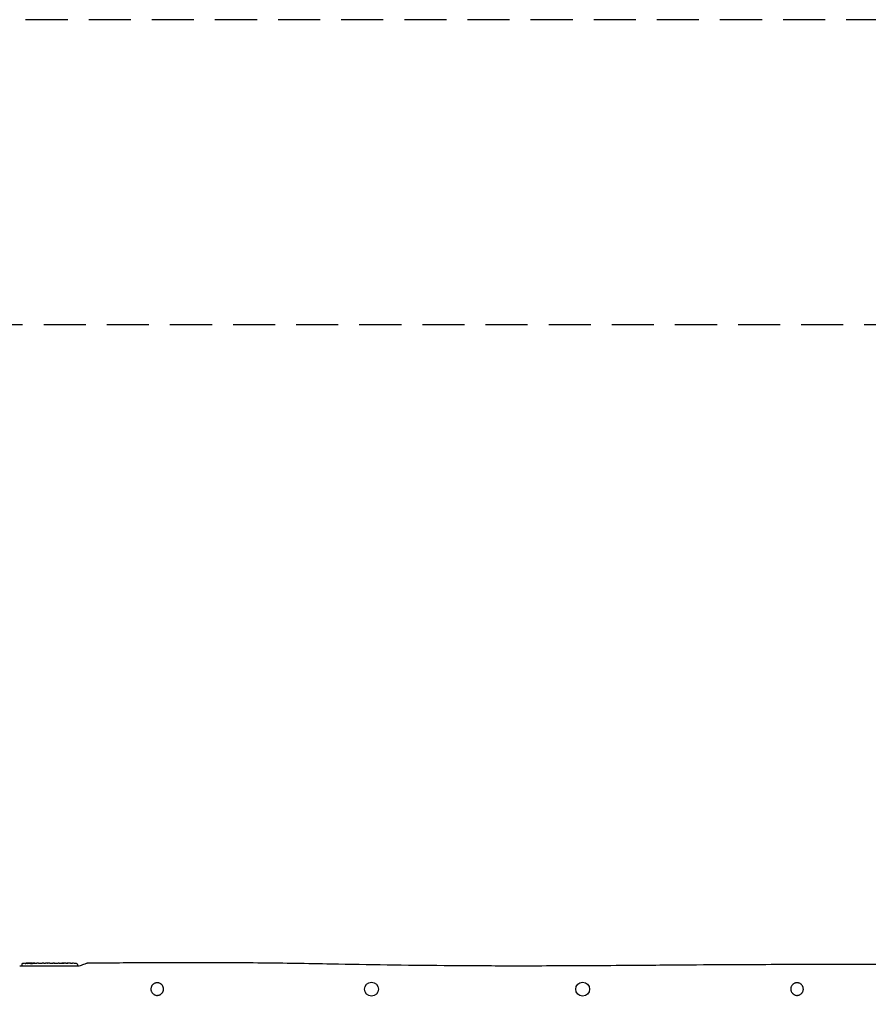
# Model space of a CAD drawing. Units: millimetres. Extents: x -7781 to 7936, y -2925 to 2935.
# Drawn here: x -5044 to -2483, y -37 to 2935 of the extents above; entities that cross this region are included whole.
import ezdxf

# ---------------------------------------------------------------- set-up
doc = ezdxf.new("R2010")
doc.units = ezdxf.units.MM
doc.header["$LTSCALE"] = 20
doc.linetypes.add('HIDDEN', pattern=[9.525, 6.35, -3.175])
for name, color, linetype in [('2d', 230, 'Continuous'), ('ASTM-BufferZone', 240, 'HIDDEN'), ('ASTM-SafetyZone', 64, 'HIDDEN')]:
    doc.layers.add(name, color=color, linetype=linetype)

msp = doc.modelspace()

# ---------------------------------------------------------------- linework, layer by layer
at = {"layer": '2d'}
for p, q in [((-5038.1, 82.8), (-5038.2, 80.3)), ((-5038.1, 78.8), (-5038.2, 80.3)), ((-5015.2, 86.3), (-5015.2, 86.9)), ((-5015.2, 86.9), (-5015.2, 86.9)), ((-5013.6, 86.6), (-5013.6, 87.3)), ((-5013.6, 87.3), (-5013.6, 87.3)), ((-5008.7, 86.9), (-5008.7, 87.3)), ((-5007.2, 87.3), (-5004, 87.3)), ((-4998.1, 87.3), (-4994.1, 87.3)), ((-4985.9, 87.3), (-4979.7, 87.3)), ((-4974.1, 87.3), (-4976.2, 87.3)), ((-4970.6, 87.3), (-4966.7, 87.3)), ((-4961.3, 87.3), (-4961.3, 87.3)), ((-4953.1, 87.3), (-4961.1, 87.3)), ((-4956.2, 87.3), (-4959.8, 87.3)), ((-4955.9, 87.3), (-4955.9, 87.3)), ((-4949.9, 87.3), (-4946.8, 87.3)), ((-4941.5, 87.3), (-4943.7, 87.3)), ((-4938.4, 87.3), (-4933.4, 87.3)), ((-4930.3, 87.3), (-4928.2, 87.3)), ((-4925, 87.3), (-4921.7, 87.3)), ((-4904.8, 87.3), (-4901.6, 87.3)), ((-4891.2, 87.1), (-4891.2, 87.1)), ((-4885.1, 86.8), (-4885.1, 86.8)), ((-4870.2, 82.8), (-4870.2, 80.3)), ((-4870.2, 78.8), (-4870.2, 80.3))]:
    msp.add_line(p, q, dxfattribs=at)
for centre in [(-3982.2, 8.8), (-3345.2, 8.8)]:
    msp.add_circle(centre, 21, dxfattribs=at)
for centre, radius, start, end in [((-5035.1, 82.7), 3, 96.8064, 178), ((-5007.2, -151.2), 238.6, 91.5469, 96.8064), ((-5007.2, -151.2), 238.6, 90, 90.3736), ((-4901.2, -151.2), 238.6, 87.6159, 88.2949), ((-4901.2, -151.2), 238.6, 83.1936, 86.1361), ((-4873.2, 82.7), 3, 2, 83.1936)]:
    msp.add_arc(centre, radius, start, end, dxfattribs=at)
at = {"layer": '2d', "extrusion": (0, 0, -1)}
for centre, major_axis, ratio, start_param, end_param in [((-5010.1, -150.6), (51.8, 232.1), 0.987086, -0.287202, -0.257971), ((-5006.7, -151.1), (-53.8, 232.4), 0.987978, 0.154765, 0.187622), ((-5015.9, -150.9), (9.4, 238.2), 0.462192, -0.117477, -0.0806), ((-4998.3, -150.5), (-18.9, 236.9), 0.898331, 0.023222, 0.046995), ((-4907.7, -150.9), (11.3, 238.1), 0.676105, -0.027722, -0.013181)]:
    msp.add_ellipse(centre, major_axis=major_axis, ratio=ratio, start_param=start_param, end_param=end_param, dxfattribs=at)
at = {"layer": '2d'}
for centre, major_axis, ratio, start_param, end_param in [((-4997.4, -150.8), (-9.4, 238.1), 0.469984, 0.050953, 0.08068), ((-4891.2, -150.7), (-11.3, 237.9), 0.674575, -0.052034, -0.036227)]:
    msp.add_ellipse(centre, major_axis=major_axis, ratio=ratio, start_param=start_param, end_param=end_param, dxfattribs=at)
for points, knots in [([(-4839.7, 87.7), (-4836.4, 87.8), (-4833, 87.8), (-4819.7, 87.9), (-4809.7, 88), (-4769.7, 88.3), (-4739.7, 88.5), (-4656.3, 89.1), (-4602.9, 89.4), (-4506.6, 89.5), (-4463.7, 89.4), (-4384.5, 89), (-4348.3, 88.7), (-4278.8, 88), (-4245.6, 87.5), (-4176.1, 86.4), (-4139.8, 85.7), (-4047.5, 84.1), (-3991.5, 83.1), (-3878.1, 81.4), (-3820.8, 80.8), (-3727, 80), (-3690.4, 79.7), (-3623.8, 79.5), (-3593.8, 79.4), (-3532, 79.4), (-3500.2, 79.4), (-3432.1, 79.5), (-3395.8, 79.7), (-3315.4, 80.1), (-3271.4, 80.3), (-3166.1, 81.1), (-3104.9, 81.6), (-2987.5, 82.5), (-2931.3, 82.9), (-2831.2, 83.4), (-2787.4, 83.5), (-2695.6, 83.8), (-2647.7, 83.9), (-2546, 84.1), (-2492.2, 84.1), (-2374.1, 84.1), (-2309.9, 84.1), (-2155.4, 84), (-2065.3, 84), (-1867.6, 83.9), (-1760.1, 83.8), (-1652.6, 83.8)], [0, 0, 0, 0, 10, 10, 40.000002, 40.000002, 130.000079, 130.000079, 290.243375, 290.243375, 418.96186, 418.96186, 527.644352, 527.644352, 627.419228, 627.419228, 736.269349, 736.269349, 904.427662, 904.427662, 1076.375735, 1076.375735, 1186.009403, 1186.009403, 1276.188056, 1276.188056, 1371.434874, 1371.434874, 1480.433849, 1480.433849, 1612.608356, 1612.608356, 1796.296402, 1796.296402, 1964.921124, 1964.921124, 2096.425644, 2096.425644, 2240.169925, 2240.169925, 2401.552289, 2401.552289, 2594.407208, 2594.407208, 2864.814122, 2864.814122, 3187.410722, 3187.410722, 3187.410722, 3187.410722]), ([(-5044.2, 78.8), (-4996.5, 78.8), (-4949.8, 78.8), (-4890.2, 78.8), (-4877.2, 78.8), (-4864.2, 78.8)], [-3741.030022, -3741.030022, -3741.030022, -3741.030022, -3587.098762, -3587.098762, -3544.131044, -3544.131044, -3544.131044, -3544.131044]), ([(-5025.3, 86.5), (-5025.6, 86.5), (-5025.9, 86.5), (-5026.4, 86.5), (-5026.6, 86.4), (-5026.9, 86.4), (-5027, 86.4), (-5027.1, 86.4), (-5027.2, 86.4), (-5027.3, 86.4), (-5027.4, 86.4), (-5027.4, 86.4), (-5027.4, 86.4), (-5027.4, 86.4), (-5027.4, 86.4), (-5027.4, 86.4), (-5027.3, 86.4), (-5027.3, 86.5), (-5027.1, 86.5), (-5027, 86.5), (-5026.8, 86.5), (-5026.7, 86.5), (-5026.4, 86.5), (-5026.3, 86.6), (-5025.9, 86.6), (-5025.8, 86.6), (-5025.4, 86.6), (-5025.3, 86.6), (-5024.9, 86.7), (-5024.7, 86.7), (-5024.5, 86.7)], [0.000803216, 0.000803216, 0.000803216, 0.000803216, 0.001686401, 0.001686401, 0.002569586, 0.002569586, 0.003011178, 0.003011178, 0.00345277, 0.00345277, 0.003894363, 0.003894363, 0.004335955, 0.004335955, 0.004335955, 0.004873631, 0.004873631, 0.005411306, 0.005411306, 0.005948982, 0.005948982, 0.006486658, 0.006486658, 0.007024333, 0.007024333, 0.007562009, 0.007562009, 0.008099685, 0.008099685, 0.00863736, 0.00863736, 0.00863736, 0.00863736]), ([(-5015.8, 86.2), (-5015.8, 86.1), (-5015.9, 86.1), (-5016, 86.1), (-5016.1, 86.1), (-5016.3, 86.1), (-5016.4, 86.1), (-5016.6, 86), (-5016.7, 86), (-5016.9, 86), (-5017, 86), (-5017.2, 86), (-5017.3, 86), (-5017.6, 86), (-5017.7, 86), (-5017.9, 86), (-5018, 86), (-5018.3, 86), (-5018.6, 86), (-5018.9, 86), (-5019.1, 86), (-5019.4, 86), (-5019.5, 86), (-5019.7, 86), (-5019.7, 86), (-5019.7, 86.1), (-5019.7, 86.1), (-5019.7, 86.1), (-5019.6, 86.1), (-5019.5, 86.1), (-5019.5, 86.2)], [0.000504699, 0.000504699, 0.000504699, 0.000504699, 0.000848397, 0.000848397, 0.001192095, 0.001192095, 0.001535792, 0.001535792, 0.00187949, 0.00187949, 0.002223188, 0.002223188, 0.002566885, 0.002566885, 0.002910583, 0.002910583, 0.003254281, 0.003254281, 0.003941676, 0.003941676, 0.004629072, 0.004629072, 0.005316467, 0.005316467, 0.006003862, 0.006003862, 0.006003862, 0.006502526, 0.006502526, 0.00700119, 0.00700119, 0.00700119, 0.00700119]), ([(-5015.8, 87), (-5016.1, 87), (-5016.5, 87), (-5017.2, 87), (-5017.5, 86.9), (-5017.9, 86.9), (-5018.2, 86.9), (-5018.4, 86.9)], [0.000012654, 0.000012654, 0.000012654, 0.000012654, 0.001527228, 0.001527228, 0.002284515, 0.002284515, 0.003041801, 0.003041801, 0.003041801, 0.003041801]), ([(-5016.8, 87.1), (-5016.6, 87.1), (-5016.4, 87.1), (-5016, 87.1), (-5015.8, 87.2), (-5015.4, 87.2), (-5015.2, 87.2), (-5014.9, 87.2), (-5014.7, 87.2), (-5014.4, 87.2), (-5014.3, 87.2), (-5014, 87.2), (-5013.9, 87.2), (-5013.8, 87.2), (-5013.7, 87.2), (-5013.6, 87.2), (-5013.6, 87.2), (-5013.6, 87.3)], [0.000001399, 0.000001399, 0.000001399, 0.000001399, 0.000597808, 0.000597808, 0.001194216, 0.001194216, 0.001790625, 0.001790625, 0.002387034, 0.002387034, 0.002983443, 0.002983443, 0.003579851, 0.003579851, 0.00417626, 0.00417626, 0.004772669, 0.004772669, 0.004772669, 0.004772669]), ([(-5015.4, 86.9), (-5015.3, 86.9), (-5015.2, 86.9), (-5015.2, 86.9), (-5015.2, 86.9), (-5015.3, 87), (-5015.5, 87), (-5015.8, 87)], [0.000008673, 0.000008673, 0.000008673, 0.000008673, 0.000638311, 0.000638311, 0.00126795, 0.00126795, 0.002527227, 0.002527227, 0.002527227, 0.002527227]), ([(-5008.7, 87.3), (-5008.7, 87.3), (-5008.7, 87.3), (-5008.8, 87.3), (-5008.8, 87.2), (-5009, 87.2), (-5009, 87.2), (-5009.2, 87.2), (-5009.3, 87.2), (-5009.5, 87.2), (-5009.7, 87.2), (-5009.9, 87.2), (-5010.1, 87.2), (-5010.5, 87.2), (-5010.8, 87.2), (-5011.3, 87.2), (-5011.5, 87.2), (-5011.8, 87.2), (-5011.9, 87.2), (-5012.2, 87.2), (-5012.4, 87.2), (-5012.6, 87.2), (-5012.8, 87.2), (-5013, 87.2), (-5013.1, 87.2), (-5013.3, 87.2), (-5013.4, 87.2), (-5013.5, 87.2), (-5013.5, 87.2), (-5013.6, 87.2), (-5013.6, 87.2), (-5013.6, 87.2)], [0.000000197, 0.000000197, 0.000000197, 0.000000197, 0.000478082, 0.000478082, 0.000955967, 0.000955967, 0.001433851, 0.001433851, 0.001911736, 0.001911736, 0.002389621, 0.002389621, 0.002867505, 0.002867505, 0.003823275, 0.003823275, 0.00430116, 0.00430116, 0.004779044, 0.004779044, 0.005256929, 0.005256929, 0.005734814, 0.005734814, 0.006212698, 0.006212698, 0.006690583, 0.006690583, 0.007168468, 0.007168468, 0.007646353, 0.007646353, 0.007646353, 0.007646353]), ([(-5007.2, 86.8), (-5007.4, 86.8), (-5007.6, 86.8), (-5008.1, 86.8), (-5008.2, 86.8), (-5008.5, 86.8), (-5008.6, 86.8), (-5009, 86.8), (-5009.3, 86.8), (-5009.7, 86.8), (-5009.9, 86.8), (-5010.1, 86.8), (-5010.3, 86.8), (-5010.6, 86.7), (-5010.9, 86.7), (-5011.3, 86.7), (-5011.4, 86.7), (-5011.7, 86.6), (-5011.7, 86.6), (-5011.8, 86.6), (-5011.9, 86.6), (-5012, 86.6), (-5012, 86.5), (-5012, 86.5), (-5012, 86.5), (-5012, 86.5), (-5012, 86.5), (-5012, 86.5), (-5011.9, 86.4), (-5011.7, 86.4), (-5011.5, 86.4), (-5011.3, 86.3), (-5011, 86.3), (-5010.9, 86.3), (-5010.6, 86.3), (-5010.5, 86.3), (-5010.1, 86.3), (-5009.9, 86.3), (-5009.5, 86.3), (-5009.3, 86.3), (-5009, 86.3), (-5008.9, 86.3), (-5008.5, 86.3), (-5008.2, 86.3), (-5007.7, 86.3), (-5007.4, 86.3), (-5007.2, 86.3)], [0.00000024, 0.00000024, 0.00000024, 0.00000024, 0.00084465, 0.00084465, 0.00126686, 0.00126686, 0.00168907, 0.00168907, 0.00253349, 0.00253349, 0.0029557, 0.0029557, 0.00337791, 0.00337791, 0.00422233, 0.00422233, 0.00506674, 0.00506674, 0.00548895, 0.00548895, 0.00591116, 0.00591116, 0.00675558, 0.00675558, 0.00675558, 0.00717871, 0.00717871, 0.00760184, 0.00760184, 0.00844811, 0.00844811, 0.00929437, 0.00929437, 0.0097175, 0.0097175, 0.01014064, 0.01014064, 0.0109869, 0.0109869, 0.01141003, 0.01141003, 0.01183316, 0.01183316, 0.01267943, 0.01267943, 0.01352569, 0.01352569, 0.01352569, 0.01352569]), ([(-5008.7, 87.3), (-5008.7, 87.3), (-5008.7, 87.3), (-5008.5, 87.3), (-5008.4, 87.3), (-5008.2, 87.2), (-5008, 87.2), (-5007.6, 87.2), (-5007.4, 87.2), (-5007.2, 87.2)], [0.000000197, 0.000000197, 0.000000197, 0.000000197, 0.000938699, 0.000938699, 0.0018772, 0.0018772, 0.002815702, 0.002815702, 0.003754204, 0.003754204, 0.003754204, 0.003754204]), ([(-5006.4, 87), (-5006.5, 87), (-5006.6, 87), (-5006.9, 87), (-5007, 87), (-5007.2, 87)], [0.0000052657, 0.0000052657, 0.0000052657, 0.0000052657, 0.0003919825, 0.0003919825, 0.0007786993, 0.0007786993, 0.0007786993, 0.0007786993]), ([(-5007.2, 86.3), (-5006.9, 86.3), (-5006.7, 86.4), (-5006.4, 86.4), (-5006.2, 86.4), (-5006, 86.4), (-5006, 86.5), (-5005.9, 86.5), (-5005.8, 86.5), (-5005.8, 86.5), (-5005.7, 86.5), (-5005.7, 86.6), (-5005.7, 86.6), (-5005.8, 86.6), (-5005.9, 86.6), (-5006, 86.7), (-5006.2, 86.7), (-5006.4, 86.7), (-5006.7, 86.7), (-5006.9, 86.8), (-5007.2, 86.8)], [0.000000236, 0.000000236, 0.000000236, 0.000000236, 0.000786268, 0.000786268, 0.0015723, 0.0015723, 0.001965316, 0.001965316, 0.002358332, 0.002358332, 0.003144365, 0.003144365, 0.003144365, 0.003924783, 0.003924783, 0.004705201, 0.004705201, 0.005485619, 0.005485619, 0.006266036, 0.006266036, 0.006266036, 0.006266036]), ([(-4998.1, 87.3), (-4998.1, 87.3), (-4998.1, 87.3), (-4998.2, 87.3), (-4998.2, 87.3), (-4998.4, 87.3), (-4998.5, 87.3), (-4998.7, 87.3), (-4998.8, 87.3), (-4999.1, 87.3), (-4999.2, 87.3), (-4999.6, 87.3), (-4999.7, 87.3), (-5000.1, 87.3), (-5000.3, 87.3), (-5000.7, 87.3), (-5000.9, 87.3), (-5001.2, 87.3), (-5001.4, 87.3), (-5001.8, 87.3), (-5002, 87.3), (-5002.4, 87.3), (-5002.5, 87.3), (-5002.9, 87.3), (-5003, 87.3), (-5003.3, 87.3), (-5003.4, 87.3), (-5003.6, 87.3), (-5003.7, 87.3), (-5003.9, 87.3), (-5003.9, 87.3), (-5004, 87.3), (-5004, 87.3), (-5004, 87.3)], [0.000000197, 0.000000197, 0.000000197, 0.000000197, 0.000582564, 0.000582564, 0.00116493, 0.00116493, 0.001747296, 0.001747296, 0.002329663, 0.002329663, 0.002912029, 0.002912029, 0.003494395, 0.003494395, 0.004076762, 0.004076762, 0.004659128, 0.004659128, 0.005241494, 0.005241494, 0.005823861, 0.005823861, 0.006406227, 0.006406227, 0.006988593, 0.006988593, 0.00757096, 0.00757096, 0.008153326, 0.008153326, 0.008735693, 0.008735693, 0.009318059, 0.009318059, 0.009318059, 0.009318059]), ([(-5001, 86.8), (-5000.9, 86.8), (-5000.8, 86.8), (-5000.5, 86.8), (-5000.4, 86.8), (-5000.1, 86.8), (-5000, 86.8), (-4999.7, 86.8), (-4999.6, 86.8), (-4999.2, 86.9), (-4999, 86.9), (-4998.7, 86.9), (-4998.6, 86.9), (-4998.4, 86.9), (-4998.4, 86.9), (-4998.3, 86.9), (-4998.2, 86.9), (-4998.2, 86.9), (-4998.2, 87), (-4998.2, 87), (-4998.2, 87), (-4998.4, 87), (-4998.5, 87), (-4998.6, 87), (-4998.7, 87), (-4998.9, 87), (-4999, 87), (-4999.2, 87.1), (-4999.3, 87.1), (-4999.4, 87.1)], [0.000091322, 0.000091322, 0.000091322, 0.000091322, 0.000493092, 0.000493092, 0.000894863, 0.000894863, 0.001296633, 0.001296633, 0.001698403, 0.001698403, 0.002501944, 0.002501944, 0.002903714, 0.002903714, 0.003305485, 0.003305485, 0.003707255, 0.003707255, 0.004109026, 0.004109026, 0.004912566, 0.004912566, 0.005314337, 0.005314337, 0.005716107, 0.005716107, 0.006117877, 0.006117877, 0.006519648, 0.006519648, 0.006519648, 0.006519648]), ([(-4991.2, 87.3), (-4991.5, 87.3), (-4991.7, 87.3), (-4992.2, 87.3), (-4992.4, 87.3), (-4992.5, 87.3)], [0.000000517, 0.000000517, 0.000000517, 0.000000517, 0.000835055, 0.000835055, 0.001669592, 0.001669592, 0.001669592, 0.001669592]), ([(-4987.5, 87.3), (-4988.1, 87.3), (-4988.7, 87.3), (-4989.7, 87.3), (-4990, 87.3), (-4990.6, 87.3), (-4990.9, 87.3), (-4991.2, 87.3)], [0.000003272, 0.000003272, 0.000003272, 0.000003272, 0.00186313, 0.00186313, 0.002793058, 0.002793058, 0.003722987, 0.003722987, 0.003722987, 0.003722987]), ([(-4987.5, 87.3), (-4987.3, 87.3), (-4987.1, 87.3), (-4986.7, 87.3), (-4986.5, 87.3), (-4986.1, 87.3), (-4985.9, 87.3), (-4985.9, 87.3)], [0.000000543, 0.000000543, 0.000000543, 0.000000543, 0.000745385, 0.000745385, 0.001490227, 0.001490227, 0.002979911, 0.002979911, 0.002979911, 0.002979911]), ([(-4979, 87.3), (-4978.9, 87.3), (-4978.7, 87.3), (-4978.4, 87.3), (-4978.3, 87.3), (-4978.1, 87.3), (-4978, 87.3), (-4977.8, 87.3), (-4977.6, 87.3), (-4977.4, 87.3), (-4977.2, 87.3), (-4976.9, 87.3), (-4976.8, 87.3), (-4976.5, 87.3), (-4976.4, 87.3), (-4976.2, 87.3)], [0.000000319, 0.000000319, 0.000000319, 0.000000319, 0.000888854, 0.000888854, 0.001333122, 0.001333122, 0.001777389, 0.001777389, 0.002221657, 0.002221657, 0.002665925, 0.002665925, 0.003110192, 0.003110192, 0.00355446, 0.00355446, 0.00355446, 0.00355446]), ([(-4974.8, 87.3), (-4974.8, 87.3), (-4974.9, 87.3), (-4975, 87.3), (-4975, 87.3), (-4975.1, 87.3), (-4975.2, 87.3), (-4975.3, 87.3), (-4975.4, 87.3), (-4975.4, 87.3)], [0.000003263, 0.000003263, 0.000003263, 0.000003263, 0.0001923825, 0.0001923825, 0.000381502, 0.000381502, 0.0005706214, 0.0005706214, 0.0007597409, 0.0007597409, 0.0007597409, 0.0007597409]), ([(-4971.3, 87.3), (-4971.4, 87.3), (-4971.6, 87.3), (-4971.9, 87.3), (-4972, 87.3), (-4972.2, 87.3), (-4972.3, 87.3), (-4972.5, 87.3), (-4972.7, 87.3), (-4972.9, 87.3), (-4973.1, 87.3), (-4973.4, 87.3), (-4973.5, 87.3), (-4973.8, 87.3), (-4973.9, 87.3), (-4974.1, 87.3)], [0.000000319, 0.000000319, 0.000000319, 0.000000319, 0.000888854, 0.000888854, 0.001333121, 0.001333121, 0.001777389, 0.001777389, 0.002221656, 0.002221656, 0.002665924, 0.002665924, 0.003110191, 0.003110191, 0.003554458, 0.003554458, 0.003554458, 0.003554458]), ([(-4961.1, 87.3), (-4961.7, 87.3), (-4962.3, 87.3), (-4963.2, 87.3), (-4963.4, 87.3), (-4964, 87.3), (-4964.2, 87.3), (-4964.7, 87.3), (-4965, 87.3), (-4965.4, 87.3), (-4965.6, 87.3), (-4966, 87.3), (-4966.1, 87.3), (-4966.4, 87.3), (-4966.6, 87.3), (-4966.7, 87.3)], [0.000000197, 0.000000197, 0.000000197, 0.000000197, 0.001782446, 0.001782446, 0.00267357, 0.00267357, 0.003564695, 0.003564695, 0.004455819, 0.004455819, 0.005346943, 0.005346943, 0.006238068, 0.006238068, 0.007129192, 0.007129192, 0.007129192, 0.007129192]), ([(-4961.1, 87.3), (-4961.1, 87.3), (-4961.2, 87.3), (-4961.3, 87.3), (-4961.3, 87.3), (-4961.3, 87.3)], [0.00000032, 0.00000032, 0.00000032, 0.00000032, 0.000569971, 0.000569971, 0.001139621, 0.001139621, 0.001139621, 0.001139621]), ([(-4961.1, 87.3), (-4961, 87.3), (-4960.9, 87.3), (-4960.8, 87.3), (-4960.7, 87.3), (-4960.3, 87.3), (-4960.1, 87.3), (-4959.8, 87.3)], [0.000001147, 0.000001147, 0.000001147, 0.000001147, 0.000403438, 0.000403438, 0.00080573, 0.00080573, 0.001610313, 0.001610313, 0.001610313, 0.001610313]), ([(-4955.9, 87.3), (-4955.9, 87.3), (-4955.9, 87.3), (-4956, 87.3), (-4956.1, 87.3), (-4956.2, 87.3)], [0.0000001972, 0.0000001972, 0.0000001972, 0.0000001972, 0.0002344487, 0.0002344487, 0.0004687001, 0.0004687001, 0.0004687001, 0.0004687001]), ([(-4953.1, 87.3), (-4952.8, 87.3), (-4952.4, 87.3), (-4951.9, 87.3), (-4951.7, 87.3), (-4951.4, 87.3), (-4951.2, 87.3), (-4950.9, 87.3), (-4950.8, 87.3), (-4950.6, 87.3), (-4950.5, 87.3), (-4950.2, 87.3), (-4950, 87.3), (-4950, 87.3)], [0.000000197, 0.000000197, 0.000000197, 0.000000197, 0.001108385, 0.001108385, 0.001662478, 0.001662478, 0.002216572, 0.002216572, 0.002770666, 0.002770666, 0.003324759, 0.003324759, 0.004432947, 0.004432947, 0.004432947, 0.004432947]), ([(-4946.8, 87.3), (-4946.8, 87.3), (-4946.8, 87.3), (-4946.7, 87.3), (-4946.6, 87.3), (-4946.5, 87.3), (-4946.4, 87.3), (-4946.2, 87.3), (-4946, 87.3), (-4945.7, 87.3), (-4945.6, 87.3), (-4945.2, 87.3), (-4945.1, 87.3), (-4944.7, 87.3), (-4944.5, 87.3), (-4944.1, 87.3), (-4943.9, 87.3), (-4943.7, 87.3)], [0.000000197, 0.000000197, 0.000000197, 0.000000197, 0.000612703, 0.000612703, 0.001225209, 0.001225209, 0.001837716, 0.001837716, 0.002450222, 0.002450222, 0.003062728, 0.003062728, 0.003675234, 0.003675234, 0.00428774, 0.00428774, 0.004900246, 0.004900246, 0.004900246, 0.004900246]), ([(-4941.5, 87.3), (-4941.3, 87.3), (-4941, 87.3), (-4940.5, 87.3), (-4940.3, 87.3), (-4939.6, 87.3), (-4939.3, 87.3), (-4939.1, 87.3)], [0.000000197, 0.000000197, 0.000000197, 0.000000197, 0.000793667, 0.000793667, 0.001587138, 0.001587138, 0.003174078, 0.003174078, 0.003174078, 0.003174078]), ([(-4932.7, 87.3), (-4932.6, 87.3), (-4932.5, 87.3), (-4932.2, 87.3), (-4932, 87.3), (-4931.4, 87.3), (-4930.8, 87.3), (-4930.3, 87.3)], [0.000000321, 0.000000321, 0.000000321, 0.000000321, 0.000793792, 0.000793792, 0.001587263, 0.001587263, 0.003174204, 0.003174204, 0.003174204, 0.003174204]), ([(-4925, 87.3), (-4925, 87.3), (-4925.1, 87.3), (-4925.1, 87.3), (-4925.2, 87.3), (-4925.3, 87.3), (-4925.4, 87.3), (-4925.7, 87.3), (-4925.8, 87.3), (-4926.1, 87.3), (-4926.3, 87.3), (-4926.6, 87.3), (-4926.8, 87.3), (-4927.2, 87.3), (-4927.4, 87.3), (-4927.8, 87.3), (-4928, 87.3), (-4928.2, 87.3)], [0.000000197, 0.000000197, 0.000000197, 0.000000197, 0.000612703, 0.000612703, 0.001225209, 0.001225209, 0.001837716, 0.001837716, 0.002450222, 0.002450222, 0.003062728, 0.003062728, 0.003675234, 0.003675234, 0.00428774, 0.00428774, 0.004900246, 0.004900246, 0.004900246, 0.004900246]), ([(-4921.7, 87.3), (-4921.6, 87.3), (-4921.6, 87.3), (-4921.4, 87.3), (-4921.2, 87.3), (-4920.7, 87.3), (-4920.5, 87.3), (-4920, 87.3), (-4919.7, 87.3), (-4919.1, 87.3), (-4918.8, 87.3), (-4918.2, 87.3), (-4917.9, 87.3), (-4917.2, 87.3), (-4916.9, 87.3), (-4916.5, 87.3)], [0.001882271, 0.001882271, 0.001882271, 0.001882271, 0.002059614, 0.002059614, 0.003089283, 0.003089283, 0.004118952, 0.004118952, 0.005148621, 0.005148621, 0.00617829, 0.00617829, 0.007207959, 0.007207959, 0.008237628, 0.008237628, 0.008237628, 0.008237628]), ([(-4916.8, 87.3), (-4916.8, 87.3), (-4916.7, 87.3), (-4916.6, 87.3), (-4916.5, 87.3), (-4916.2, 87.3), (-4916.1, 87.3), (-4915.7, 87.3), (-4915.5, 87.3), (-4915.1, 87.3), (-4914.9, 87.3), (-4914.4, 87.3), (-4914.2, 87.3), (-4913.7, 87.3), (-4913.5, 87.3), (-4913, 87.3), (-4912.7, 87.3), (-4912.2, 87.3), (-4912, 87.3), (-4911.5, 87.3), (-4911.3, 87.3), (-4910.9, 87.3), (-4910.7, 87.3), (-4910.4, 87.3), (-4910.2, 87.3), (-4909.9, 87.3), (-4909.8, 87.3), (-4909.7, 87.3), (-4909.7, 87.3), (-4909.7, 87.3)], [0.001286495, 0.001286495, 0.001286495, 0.001286495, 0.00147754, 0.00147754, 0.002216211, 0.002216211, 0.002954882, 0.002954882, 0.003693553, 0.003693553, 0.004432224, 0.004432224, 0.005170895, 0.005170895, 0.005909567, 0.005909567, 0.006648238, 0.006648238, 0.007386909, 0.007386909, 0.00812558, 0.00812558, 0.008864251, 0.008864251, 0.009602922, 0.009602922, 0.010341593, 0.010341593, 0.010534629, 0.010534629, 0.010534629, 0.010534629]), ([(-4904.8, 87.3), (-4904.8, 87.3), (-4904.8, 87.3), (-4905.1, 87.3), (-4905.3, 87.3), (-4905.7, 87.3), (-4906, 87.3), (-4906.5, 87.3), (-4906.8, 87.3), (-4907.3, 87.3), (-4907.6, 87.3), (-4908.3, 87.3), (-4908.6, 87.3), (-4909.2, 87.3), (-4909.6, 87.3), (-4909.9, 87.3)], [0.001882271, 0.001882271, 0.001882271, 0.001882271, 0.002059614, 0.002059614, 0.003089283, 0.003089283, 0.004118952, 0.004118952, 0.005148621, 0.005148621, 0.00617829, 0.00617829, 0.007207959, 0.007207959, 0.008237628, 0.008237628, 0.008237628, 0.008237628]), ([(-4901.2, 87.3), (-4901.3, 87.3), (-4901.4, 87.3), (-4901.6, 87.3), (-4901.6, 87.3), (-4901.7, 87.3), (-4901.7, 87.3), (-4901.7, 87.3), (-4901.7, 87.3), (-4901.7, 87.3), (-4901.6, 87.3), (-4901.6, 87.3), (-4901.5, 87.3), (-4901.3, 87.3), (-4901.2, 87.3)], [0.000000349, 0.000000349, 0.000000349, 0.000000349, 0.000871756, 0.000871756, 0.001307459, 0.001307459, 0.001743162, 0.001743162, 0.001743162, 0.002177341, 0.002177341, 0.00261152, 0.00261152, 0.003479877, 0.003479877, 0.003479877, 0.003479877]), ([(-4896.6, 87.3), (-4896.7, 87.3), (-4896.9, 87.3), (-4897.3, 87.3), (-4897.5, 87.3), (-4897.9, 87.3), (-4898.1, 87.3), (-4898.5, 87.3), (-4898.7, 87.3), (-4899.2, 87.3), (-4899.4, 87.3), (-4899.8, 87.3), (-4900, 87.3), (-4900.4, 87.3), (-4900.6, 87.3), (-4900.9, 87.3), (-4901, 87.3), (-4901.2, 87.3)], [0.000278188, 0.000278188, 0.000278188, 0.000278188, 0.000930742, 0.000930742, 0.001583296, 0.001583296, 0.00223585, 0.00223585, 0.002888404, 0.002888404, 0.003540958, 0.003540958, 0.004193512, 0.004193512, 0.004846065, 0.004846065, 0.005498619, 0.005498619, 0.005498619, 0.005498619]), ([(-4891.2, 87.1), (-4891.2, 87.1), (-4891.2, 87.1), (-4891.1, 87.1), (-4891.1, 87.1), (-4890.9, 87.1), (-4890.8, 87.1), (-4890.6, 87.1), (-4890.5, 87.1), (-4890.2, 87.1), (-4890, 87.1), (-4889.7, 87), (-4889.5, 87), (-4889.1, 87), (-4889, 87), (-4888.6, 87), (-4888.4, 87), (-4888, 86.9), (-4887.8, 86.9), (-4887.4, 86.9), (-4887.2, 86.9), (-4886.8, 86.9), (-4886.6, 86.9), (-4886.3, 86.9), (-4886.1, 86.8), (-4885.8, 86.8), (-4885.7, 86.8), (-4885.5, 86.8), (-4885.4, 86.8), (-4885.2, 86.8), (-4885.2, 86.8), (-4885.1, 86.8), (-4885.1, 86.8), (-4885.1, 86.8)], [0.000000197, 0.000000197, 0.000000197, 0.000000197, 0.000601628, 0.000601628, 0.001203058, 0.001203058, 0.001804488, 0.001804488, 0.002405919, 0.002405919, 0.003007349, 0.003007349, 0.003608779, 0.003608779, 0.00421021, 0.00421021, 0.00481164, 0.00481164, 0.00541307, 0.00541307, 0.006014501, 0.006014501, 0.006615931, 0.006615931, 0.007217361, 0.007217361, 0.007818792, 0.007818792, 0.008420222, 0.008420222, 0.009021652, 0.009021652, 0.009623083, 0.009623083, 0.009623083, 0.009623083]), ([(-4864.2, 78.8), (-4859.4, 80.6), (-4854.9, 82.2), (-4847.8, 84.8), (-4844.9, 85.8), (-4841.3, 87.1), (-4840.3, 87.5), (-4839.8, 87.7), (-4839.7, 87.7), (-4839.7, 87.7)], [-400.691037, -400.691037, -400.691037, -400.691037, -381.888352, -381.888352, -366.182799, -366.182799, -354.978046, -354.978046, -351.504785, -351.504785, -351.504785, -351.504785]), ([(-4629.2, -10.2), (-4630.4, -10.2), (-4631.6, -10), (-4634.1, -9.5), (-4635.3, -9.2), (-4637, -8.5), (-4637.6, -8.2), (-4638.7, -7.6), (-4639.2, -7.3), (-4640.7, -6.3), (-4641.7, -5.5), (-4643, -4.2), (-4643.4, -3.7), (-4644.2, -2.8), (-4644.6, -2.3), (-4645.6, -0.8), (-4646.2, 0.3), (-4646.9, 2), (-4647.1, 2.6), (-4647.5, 3.8), (-4647.6, 4.4), (-4647.9, 5.6), (-4648, 6.2), (-4648.1, 7.5), (-4648.2, 8.1), (-4648.2, 10), (-4648.1, 11.2), (-4647.7, 13), (-4647.5, 13.6), (-4647.2, 14.9), (-4647, 15.4), (-4646.3, 17.2), (-4645.7, 18.3), (-4644.7, 19.8), (-4644.3, 20.4), (-4643.5, 21.3), (-4643.1, 21.8), (-4642.2, 22.7), (-4641.7, 23.1), (-4640.8, 23.9), (-4640.3, 24.3), (-4638.7, 25.3), (-4637.6, 25.9), (-4635.9, 26.6), (-4635.3, 26.8), (-4634.1, 27.2), (-4633.5, 27.3), (-4631.7, 27.7), (-4630.4, 27.8), (-4629.2, 27.8), (-4627.9, 27.8), (-4626.7, 27.7), (-4624.8, 27.3), (-4624.2, 27.2), (-4623, 26.8), (-4622.4, 26.6), (-4620.7, 25.9), (-4619.6, 25.3), (-4618, 24.3), (-4617.5, 23.9), (-4616.6, 23.1), (-4616.1, 22.7), (-4614.8, 21.3), (-4614, 20.4), (-4613, 18.8), (-4612.7, 18.3), (-4612.1, 17.2), (-4611.8, 16.6), (-4611.3, 15.5), (-4611.1, 14.9), (-4610.8, 13.7), (-4610.6, 13.1), (-4610.3, 11.2), (-4610.1, 10), (-4610.2, 8.1), (-4610.2, 7.5), (-4610.3, 6.2), (-4610.4, 5.6), (-4610.8, 3.8), (-4611.2, 2.6), (-4611.9, 0.9), (-4612.2, 0.3), (-4612.7, -0.8), (-4613.1, -1.3), (-4613.7, -2.3), (-4614.1, -2.8), (-4614.9, -3.7), (-4615.3, -4.2), (-4616.6, -5.5), (-4617.6, -6.3), (-4619.1, -7.3), (-4619.6, -7.6), (-4620.5, -8.1), (-4620.7, -8.2), (-4621.3, -8.5), (-4621.6, -8.6), (-4623, -9.2), (-4624.2, -9.5), (-4625.7, -9.8), (-4626, -9.9), (-4626.7, -10), (-4627, -10), (-4627.9, -10.1), (-4628.5, -10.2), (-4629.2, -10.2)], [0.0597494, 0.0597494, 0.0597494, 0.0597494, 0.0634806, 0.0634806, 0.0672119, 0.0672119, 0.0690776, 0.0690776, 0.0709432, 0.0709432, 0.0746745, 0.0746745, 0.0765401, 0.0765401, 0.0784058, 0.0784058, 0.082137, 0.082137, 0.0840027, 0.0840027, 0.0858683, 0.0858683, 0.087734, 0.087734, 0.0895996, 0.0895996, 0.0933309, 0.0933309, 0.0951965, 0.0951965, 0.0970622, 0.0970622, 0.1007934, 0.1007934, 0.1026591, 0.1026591, 0.1045247, 0.1045247, 0.1063903, 0.1063903, 0.108256, 0.108256, 0.1119873, 0.1119873, 0.1138529, 0.1138529, 0.1157185, 0.1157185, 0.1194498, 0.1194498, 0.1194498, 0.1231842, 0.1231842, 0.1250513, 0.1250513, 0.1269185, 0.1269185, 0.1306528, 0.1306528, 0.13252, 0.13252, 0.1343872, 0.1343872, 0.1381215, 0.1381215, 0.1399887, 0.1399887, 0.1418558, 0.1418558, 0.143723, 0.143723, 0.1455902, 0.1455902, 0.1493245, 0.1493245, 0.1511917, 0.1511917, 0.1530588, 0.1530588, 0.1567932, 0.1567932, 0.1586603, 0.1586603, 0.1605275, 0.1605275, 0.1623947, 0.1623947, 0.1642618, 0.1642618, 0.1679962, 0.1679962, 0.1698633, 0.1698633, 0.1707969, 0.1707969, 0.1717305, 0.1717305, 0.1754649, 0.1754649, 0.1763984, 0.1763984, 0.177332, 0.177332, 0.1791992, 0.1791992, 0.1791992, 0.1791992]), ([(-2698.2, -10.2), (-2699.4, -10.2), (-2700.6, -10), (-2703.1, -9.5), (-2704.3, -9.2), (-2706, -8.5), (-2706.6, -8.2), (-2707.7, -7.6), (-2708.2, -7.3), (-2709.8, -6.3), (-2710.7, -5.5), (-2712, -4.2), (-2712.4, -3.7), (-2713.2, -2.7), (-2713.6, -2.2), (-2714.6, -0.7), (-2715.2, 0.4), (-2715.9, 2.1), (-2716.2, 2.7), (-2716.5, 3.9), (-2716.7, 4.5), (-2716.9, 5.7), (-2717, 6.3), (-2717.1, 7.6), (-2717.2, 8.2), (-2717.2, 10.1), (-2717, 11.3), (-2716.7, 13.2), (-2716.5, 13.8), (-2716.2, 15), (-2715.9, 15.6), (-2715.2, 17.3), (-2714.6, 18.4), (-2713.6, 19.9), (-2713.2, 20.4), (-2712.4, 21.4), (-2712, 21.8), (-2711.2, 22.7), (-2710.7, 23.1), (-2709.7, 23.9), (-2709.2, 24.3), (-2707.7, 25.3), (-2706.6, 25.9), (-2704.9, 26.6), (-2704.3, 26.8), (-2703.1, 27.2), (-2702.5, 27.3), (-2700.7, 27.7), (-2699.4, 27.8), (-2698.2, 27.8), (-2696.9, 27.8), (-2695.7, 27.7), (-2693.8, 27.4), (-2693.2, 27.2), (-2692, 26.8), (-2691.4, 26.6), (-2689.7, 25.9), (-2688.6, 25.3), (-2687.1, 24.3), (-2686.6, 23.9), (-2685.6, 23.1), (-2685.2, 22.7), (-2683.8, 21.4), (-2683.1, 20.4), (-2682, 18.9), (-2681.7, 18.4), (-2681.1, 17.3), (-2680.8, 16.7), (-2680.4, 15.6), (-2680.2, 15), (-2679.8, 13.8), (-2679.6, 13.2), (-2679.3, 11.3), (-2679.2, 10.1), (-2679.2, 8.2), (-2679.2, 7.6), (-2679.3, 6.3), (-2679.4, 5.7), (-2679.8, 3.9), (-2680.1, 2.7), (-2680.8, 1), (-2681.1, 0.4), (-2681.7, -0.7), (-2682, -1.2), (-2682.7, -2.2), (-2683.1, -2.7), (-2683.9, -3.7), (-2684.3, -4.2), (-2685.6, -5.5), (-2686.6, -6.3), (-2688.1, -7.3), (-2688.6, -7.6), (-2689.7, -8.2), (-2690.3, -8.5), (-2692, -9.2), (-2693.2, -9.5), (-2695, -9.9), (-2695.7, -10), (-2696.9, -10.1), (-2697.5, -10.2), (-2698.2, -10.2)], [0.0596468, 0.0596468, 0.0596468, 0.0596468, 0.0633734, 0.0633734, 0.0671, 0.0671, 0.0689633, 0.0689633, 0.0708266, 0.0708266, 0.0745532, 0.0745532, 0.0764165, 0.0764165, 0.0782798, 0.0782798, 0.0820064, 0.0820064, 0.0838697, 0.0838697, 0.085733, 0.085733, 0.0875963, 0.0875963, 0.0894596, 0.0894596, 0.0931862, 0.0931862, 0.0950495, 0.0950495, 0.0969128, 0.0969128, 0.1006394, 0.1006394, 0.1025027, 0.1025027, 0.104366, 0.104366, 0.1062293, 0.1062293, 0.1080926, 0.1080926, 0.1118192, 0.1118192, 0.1136825, 0.1136825, 0.1155458, 0.1155458, 0.1192725, 0.1192725, 0.1192725, 0.1230004, 0.1230004, 0.1248643, 0.1248643, 0.1267283, 0.1267283, 0.1304562, 0.1304562, 0.1323202, 0.1323202, 0.1341841, 0.1341841, 0.1379121, 0.1379121, 0.139776, 0.139776, 0.14164, 0.14164, 0.1435039, 0.1435039, 0.1453679, 0.1453679, 0.1490958, 0.1490958, 0.1509598, 0.1509598, 0.1528238, 0.1528238, 0.1565517, 0.1565517, 0.1584156, 0.1584156, 0.1602796, 0.1602796, 0.1621436, 0.1621436, 0.1640075, 0.1640075, 0.1677354, 0.1677354, 0.1695994, 0.1695994, 0.1714634, 0.1714634, 0.1751913, 0.1751913, 0.1770553, 0.1770553, 0.1789192, 0.1789192, 0.1789192, 0.1789192])]:
    msp.add_open_spline(points, degree=3, knots=knots, dxfattribs=at)
for points in [[(-5012.3, 86.8), (-5012.4, 86.8), (-5012.4, 86.8), (-5012.5, 86.7)], [(-5007.2, 87.2), (-5006.8, 87.2), (-5006.5, 87.2), (-5006.1, 87.2)], [(-5007.2, 87), (-5007.2, 87), (-5007.2, 87), (-5007.2, 87)], [(-4966.7, 87.3), (-4966.7, 87.3), (-4966.7, 87.3), (-4966.7, 87.3)], [(-4950, 87.3), (-4949.9, 87.3), (-4949.9, 87.3), (-4949.9, 87.3)], [(-4909.9, 87.3), (-4911, 87.3), (-4913.2, 87.3), (-4915.4, 87.3), (-4916.5, 87.3)], [(-4901.2, 87.3), (-4901.1, 87.3), (-4901, 87.3), (-4900.9, 87.3)]]:
    msp.add_open_spline(points, degree=3, dxfattribs=at)
for points, weights in [([(-5006.4, 87), (-5004.6, 86.9), (-5002.8, 86.9), (-5001, 86.8)], [1, 0.99999310259, 0.99999310259, 1]), ([(-5006.1, 87.2), (-5003.9, 87.1), (-5001.7, 87.1), (-4999.4, 87.1)], [1, 0.99998882332, 0.99998882332, 1]), ([(-5004, 87.3), (-5004, 87.3), (-5004, 87.3), (-5004, 87.3)], [1, 0.999979602284, 0.99996053438, 0.999942796288]), ([(-4998.1, 87.3), (-4998.1, 87.3), (-4998.1, 87.3), (-4998.1, 87.3)], [1, 0.999990728003, 0.999982785614, 0.999976172833]), ([(-4994.1, 87.3), (-4993.5, 87.3), (-4993, 87.3), (-4992.5, 87.3)], [0.999931791705, 0.99994418816, 0.999966924258, 1]), ([(-4985.9, 87.3), (-4985.9, 87.3), (-4985.9, 87.3), (-4985.9, 87.3)], [0.999924125596, 0.999946834862, 0.99997212633, 1]), ([(-4979, 87.3), (-4979.2, 87.3), (-4979.5, 87.3), (-4979.7, 87.3)], [1, 0.99995827057, 0.99992249284, 0.99989266681]), ([(-4975.4, 87.3), (-4975.4, 87.3), (-4975.5, 87.3), (-4975.6, 87.3)], [1, 0.999994954281, 0.99999050503, 0.999986652247]), ([(-4974.8, 87.3), (-4974.7, 87.3), (-4974.7, 87.3), (-4974.6, 87.3)], [1, 0.999994954281, 0.99999050503, 0.999986652247]), ([(-4971.3, 87.3), (-4971.1, 87.3), (-4970.8, 87.3), (-4970.6, 87.3)], [1, 0.999958271076, 0.999922493856, 0.999892668341]), ([(-4946.8, 87.3), (-4946.8, 87.3), (-4946.8, 87.3), (-4946.8, 87.3)], [1, 0.999983666336, 0.999968263196, 0.99995379058]), ([(-4938.4, 87.3), (-4938.6, 87.3), (-4938.9, 87.3), (-4939.1, 87.3)], [0.999936388225, 0.999950612156, 0.999971816081, 1]), ([(-4933.4, 87.3), (-4933.2, 87.3), (-4933, 87.3), (-4932.7, 87.3)], [0.999936388225, 0.999950612156, 0.999971816081, 1]), ([(-4925, 87.3), (-4925, 87.3), (-4925, 87.3), (-4925, 87.3)], [1, 0.999983666336, 0.999968263196, 0.99995379058])]:
    msp.add_rational_spline(points, weights, degree=3, dxfattribs=at)
at = {"layer": 'ASTM-BufferZone', "flags": 128}
msp.add_lwpolyline([(5948.9, -2004.6), (-5778.1, -1997.3), (-5950.8, -1997.3, -0.50361), (-6821.4, -822.4), (-6737, -545.1, 0.16192), (-6781.6, 1189.9), (-6798.7, 1237.2, -0.51984), (-6253.2, 2014.3), (-5611.9, 2014.3), (5771.3, 2014.6, -0.052659), (5962, 1994.3), (6445.8, 1890.8, -0.434197), (6904.6, 1126.5), (6882.3, 1048.7, 0.146584), (6901.9, -529.7), (6974.8, -762.3, -0.396322), (6431.2, -1884.4), (6273.5, -1944.6, -0.091438)], format="xyb", close=True, dxfattribs=at)
at = {"layer": 'ASTM-SafetyZone', "flags": 128}
msp.add_lwpolyline([(5946.4, -2924.6, 0.091816), (6601.9, -2804), (6759.6, -2743.7, 0.396322), (7852.7, -487.3), (7779.9, -254.7, -0.146584), (7766.8, 795.6), (7789.1, 873.4, 0.434197), (6638.4, 2790.4), (6154.4, 2894, 0.052659), (5771.3, 2934.6), (-5611.9, 2934.3), (-6253.2, 2934.3, 0.51984), (-7664, 924.5), (-7646.9, 877.2, -0.16192), (-7617.2, -277.4), (-7701.5, -554.7, 0.50361), (-5950.8, -2917.3), (-5778.7, -2917.3)], format="xyb", close=True, dxfattribs=at)

doc.saveas('drawing.dxf')
